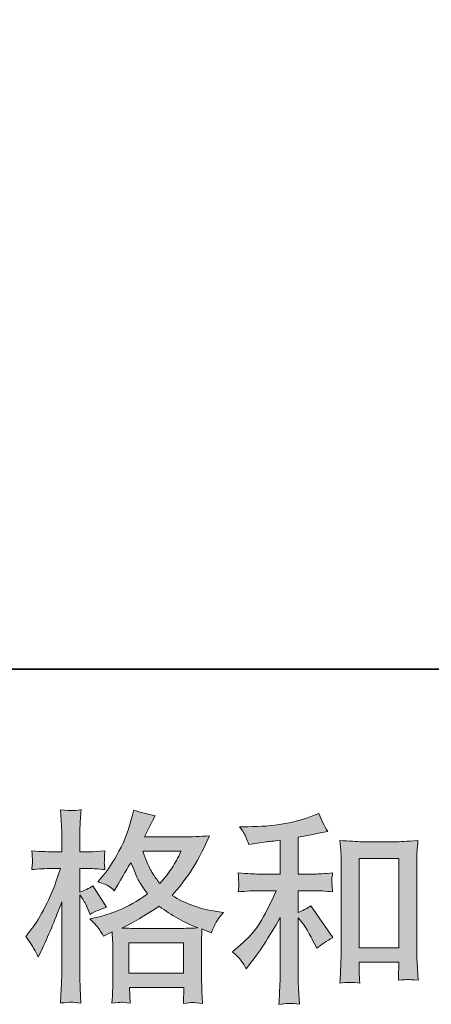
# Model space of a CAD drawing. Units: inches. Extents: x -499 to 485, y -246 to 467.
# Drawn here: x -180 to -133, y -246 to -133 of the extents above; entities that cross this region are included whole.
import ezdxf

# ---------------------------------------------------------------- set-up
doc = ezdxf.new("R2010")
doc.units = ezdxf.units.IN
doc.header["$MEASUREMENT"] = 0
doc.layers.add('图层 1', color=7, linetype='Continuous')

msp = doc.modelspace()

# ---------------------------------------------------------------- hatches: boundary and pattern name
at = {"layer": '图层 1'}
h = msp.add_hatch(color=7, dxfattribs=at)
h.dxf.hatch_style = 2
h.paths.add_polyline_path([(-167.62, -239.12), (-161.34, -239.12), (-161.34, -242.61), (-167.62, -242.61)])
edge = h.paths.add_edge_path()
edge.add_spline(control_points=[(-178.45, -239.85), (-178.32, -240.1), (-178.17, -240.42), (-178.01, -240.79), (-178.01, -240.79), (-177.51, -239.73), (-177.51, -239.73), (-176.69, -238.02), (-175.95, -236.25), (-175.29, -234.43), (-175.29, -234.43), (-175.29, -242.29), (-175.29, -242.29), (-175.29, -242.89), (-175.3, -243.46), (-175.33, -244), (-175.37, -244.54), (-175.4, -245.22), (-175.45, -246.03), (-174.82, -245.99), (-174.4, -245.95), (-174.2, -245.95), (-174, -245.94), (-173.63, -245.98), (-173.09, -246.05), (-173.09, -246.05), (-173.18, -244.28), (-173.18, -244.28), (-173.21, -243.74), (-173.22, -243.08), (-173.22, -242.31), (-173.22, -242.31), (-173.22, -233.63), (-173.22, -233.63), (-173.22, -233.63), (-172.88, -234.13), (-172.88, -234.13), (-172.76, -234.33), (-172.65, -234.52), (-172.55, -234.69), (-172.55, -234.69), (-172.28, -235.34), (-172.28, -235.34), (-172.28, -235.34), (-172.05, -235.87), (-172.05, -235.87), (-171.46, -235.53), (-170.83, -235.26), (-170.15, -235.06), (-170.15, -235.06), (-171.72, -232.59), (-171.72, -232.59), (-172.2, -232.91), (-172.7, -233.16), (-173.22, -233.33), (-173.22, -233.33), (-173.22, -230.62), (-173.22, -230.62), (-173.22, -230.62), (-172.21, -230.62), (-172.21, -230.62), (-171.68, -230.62), (-171.06, -230.66), (-170.34, -230.74), (-170.34, -230.74), (-170.41, -230.09), (-170.41, -230.09), (-170.42, -230.09), (-170.42, -229.96), (-170.41, -229.7), (-170.41, -229.7), (-170.41, -229.29), (-170.41, -229.29), (-170.41, -229.14), (-170.38, -228.91), (-170.34, -228.6), (-170.34, -228.6), (-171.38, -228.67), (-171.38, -228.67), (-171.9, -228.71), (-172.17, -228.73), (-172.19, -228.71), (-172.19, -228.71), (-173.22, -228.69), (-173.22, -228.69), (-173.22, -228.69), (-173.22, -227.33), (-173.22, -227.33), (-173.22, -226.6), (-173.22, -226.05), (-173.2, -225.66), (-173.19, -225.28), (-173.14, -224.68), (-173.06, -223.86), (-173.57, -223.95), (-173.93, -223.99), (-174.11, -223.98), (-174.31, -223.98), (-174.75, -223.95), (-175.45, -223.88), (-175.45, -223.88), (-175.31, -225.71), (-175.31, -225.71), (-175.3, -225.88), (-175.29, -226.38), (-175.29, -227.21), (-175.29, -227.21), (-175.29, -228.71), (-175.29, -228.71), (-175.29, -228.71), (-176.37, -228.71), (-176.37, -228.71), (-176.68, -228.71), (-177.47, -228.67), (-178.73, -228.6), (-178.68, -229.18), (-178.66, -229.52), (-178.65, -229.64), (-178.65, -229.76), (-178.65, -229.91), (-178.66, -230.07), (-178.68, -230.23), (-178.7, -230.45), (-178.73, -230.74), (-177.95, -230.66), (-177.16, -230.62), (-176.37, -230.62), (-176.37, -230.62), (-175.45, -230.62), (-175.45, -230.62), (-175.45, -230.62), (-175.96, -232.15), (-175.96, -232.15), (-176.21, -232.92), (-176.61, -233.86), (-177.18, -234.97), (-177.75, -236.09), (-178.26, -236.94), (-178.71, -237.51), (-178.71, -237.51), (-179.4, -238.41), (-179.4, -238.41), (-178.91, -239.12), (-178.59, -239.59), (-178.45, -239.85)], knot_values=[0, 0, 0, 0, 1, 1, 1, 2, 2, 2, 3, 3, 3, 4, 4, 4, 5, 5, 5, 6, 6, 6, 7, 7, 7, 8, 8, 8, 9, 9, 9, 10, 10, 10, 11, 11, 11, 12, 12, 12, 13, 13, 13, 14, 14, 14, 15, 15, 15, 16, 16, 16, 17, 17, 17, 18, 18, 18, 19, 19, 19, 20, 20, 20, 21, 21, 21, 22, 22, 22, 23, 23, 23, 24, 24, 24, 25, 25, 25, 26, 26, 26, 27, 27, 27, 28, 28, 28, 29, 29, 29, 30, 30, 30, 31, 31, 31, 32, 32, 32, 33, 33, 33, 34, 34, 34, 35, 35, 35, 36, 36, 36, 37, 37, 37, 38, 38, 38, 39, 39, 39, 40, 40, 40, 41, 41, 41, 42, 42, 42, 43, 43, 43, 44, 44, 44, 45, 45, 45, 46, 46, 46, 47, 47, 47, 48, 48, 48, 48], degree=3, periodic=0)
edge = h.paths.add_edge_path()
edge.add_spline(control_points=[(-170.98, -237.59), (-170.85, -237.79), (-170.68, -238.05), (-170.5, -238.38), (-170.5, -238.38), (-169.51, -237.87), (-169.51, -237.87), (-169.51, -237.87), (-169.46, -238.89), (-169.46, -238.89), (-169.44, -239.21), (-169.44, -239.52), (-169.44, -239.81), (-169.44, -239.81), (-169.44, -243.36), (-169.44, -243.36), (-169.44, -243.91), (-169.44, -244.35), (-169.46, -244.68), (-169.47, -245), (-169.51, -245.45), (-169.55, -246.04), (-168.97, -245.99), (-168.61, -245.96), (-168.48, -245.95), (-168.35, -245.95), (-168, -245.98), (-167.45, -246.04), (-167.45, -246.04), (-167.54, -244.24), (-167.54, -244.24), (-167.54, -244.24), (-161.31, -244.24), (-161.31, -244.24), (-161.31, -244.24), (-161.36, -246.09), (-161.36, -246.09), (-160.88, -246.01), (-160.53, -245.97), (-160.31, -245.98), (-160.1, -245.99), (-159.71, -246.02), (-159.16, -246.09), (-159.16, -246.09), (-159.23, -244.7), (-159.23, -244.7), (-159.26, -244.08), (-159.27, -243.64), (-159.27, -243.36), (-159.27, -243.36), (-159.27, -239.95), (-159.27, -239.95), (-159.27, -239.27), (-159.27, -238.85), (-159.27, -238.7), (-159.27, -238.55), (-159.26, -238.16), (-159.23, -237.55), (-159.23, -237.55), (-158.16, -238.01), (-158.16, -238.01), (-157.84, -237.25), (-157.61, -236.77), (-157.46, -236.54), (-157.32, -236.32), (-157.08, -236.03), (-156.75, -235.66), (-156.75, -235.66), (-157.54, -235.54), (-157.54, -235.54), (-159.47, -235.27), (-161.17, -234.65), (-162.65, -233.7), (-161.88, -232.83), (-161.18, -231.93), (-160.55, -230.98), (-159.91, -230.05), (-159.18, -228.67), (-158.35, -226.87), (-159.46, -226.95), (-160.46, -226.99), (-161.34, -226.99), (-161.34, -226.99), (-165.82, -226.99), (-165.82, -226.99), (-165.82, -226.99), (-165.52, -226.39), (-165.52, -226.39), (-165.52, -226.39), (-165.2, -225.76), (-165.2, -225.76), (-165.2, -225.76), (-164.9, -225.14), (-164.9, -225.14), (-164.9, -225.14), (-164.6, -224.59), (-164.6, -224.59), (-165.43, -224.4), (-166.25, -224.18), (-167.05, -223.92), (-167.05, -223.92), (-167.22, -224.61), (-167.22, -224.61), (-167.57, -226.07), (-168.08, -227.42), (-168.74, -228.64), (-169.41, -229.88), (-170.01, -230.8), (-170.55, -231.42), (-170.55, -231.42), (-171.17, -232.13), (-171.17, -232.13), (-170.51, -232.35), (-170.08, -232.52), (-169.9, -232.64), (-169.71, -232.76), (-169.51, -232.93), (-169.27, -233.16), (-169.27, -233.16), (-168.88, -232.5), (-168.88, -232.5), (-168, -231.01), (-167.5, -230.15), (-167.36, -229.91), (-166.97, -230.93), (-166.69, -231.59), (-166.53, -231.9), (-166.37, -232.21), (-166.01, -232.76), (-165.45, -233.53), (-166.66, -234.38), (-167.76, -235), (-168.74, -235.39), (-169.73, -235.78), (-170.42, -236.02), (-170.82, -236.1), (-170.82, -236.1), (-172.07, -236.38), (-172.07, -236.38), (-171.47, -236.99), (-171.11, -237.39), (-170.98, -237.59)], knot_values=[0, 0, 0, 0, 1, 1, 1, 2, 2, 2, 3, 3, 3, 4, 4, 4, 5, 5, 5, 6, 6, 6, 7, 7, 7, 8, 8, 8, 9, 9, 9, 10, 10, 10, 11, 11, 11, 12, 12, 12, 13, 13, 13, 14, 14, 14, 15, 15, 15, 16, 16, 16, 17, 17, 17, 18, 18, 18, 19, 19, 19, 20, 20, 20, 21, 21, 21, 22, 22, 22, 23, 23, 23, 24, 24, 24, 25, 25, 25, 26, 26, 26, 27, 27, 27, 28, 28, 28, 29, 29, 29, 30, 30, 30, 31, 31, 31, 32, 32, 32, 33, 33, 33, 34, 34, 34, 35, 35, 35, 36, 36, 36, 37, 37, 37, 38, 38, 38, 39, 39, 39, 40, 40, 40, 41, 41, 41, 42, 42, 42, 43, 43, 43, 44, 44, 44, 45, 45, 45, 46, 46, 46, 47, 47, 47, 47], degree=3, periodic=0)
edge = h.paths.add_edge_path()
edge.add_spline(control_points=[(-164.12, -234.95), (-162.71, -236), (-161.24, -236.82), (-159.7, -237.42), (-160.81, -237.47), (-161.5, -237.49), (-161.76, -237.49), (-161.76, -237.49), (-166.61, -237.49), (-166.61, -237.49), (-166.76, -237.49), (-167.01, -237.48), (-167.34, -237.48), (-167.67, -237.47), (-168.02, -237.46), (-168.39, -237.45), (-167.2, -236.86), (-165.78, -236.03), (-164.12, -234.95)], knot_values=[0, 0, 0, 0, 1, 1, 1, 2, 2, 2, 3, 3, 3, 4, 4, 4, 5, 5, 5, 6, 6, 6, 6], degree=3, periodic=0)
edge = h.paths.add_edge_path()
edge.add_spline(control_points=[(-161.6, -228.62), (-162, -229.41), (-162.35, -230.04), (-162.65, -230.52), (-162.95, -230.99), (-163.41, -231.6), (-164.05, -232.34), (-164.57, -231.66), (-164.94, -231.12), (-165.15, -230.7), (-165.37, -230.28), (-165.66, -229.59), (-166.01, -228.62), (-166.01, -228.62), (-161.6, -228.62), (-161.6, -228.62)], knot_values=[0, 0, 0, 0, 1, 1, 1, 2, 2, 2, 3, 3, 3, 4, 4, 4, 5, 5, 5, 5], degree=3, periodic=0)
h = msp.add_hatch(color=7, dxfattribs=at)
h.dxf.hatch_style = 2
edge = h.paths.add_edge_path()
edge.add_spline(control_points=[(-154.73, -241.2), (-154.54, -241.47), (-154.36, -241.77), (-154.17, -242.1), (-154.17, -242.1), (-153.78, -241.61), (-153.78, -241.61), (-152.72, -240.3), (-151.55, -238.52), (-150.27, -236.25), (-150.27, -236.25), (-150.27, -242.19), (-150.27, -242.19), (-150.27, -243.05), (-150.28, -243.71), (-150.31, -244.16), (-150.33, -244.61), (-150.36, -245.29), (-150.41, -246.19), (-149.68, -246.08), (-148.89, -246.07), (-148.04, -246.16), (-148.04, -246.16), (-148.16, -244.43), (-148.16, -244.43), (-148.19, -244.09), (-148.21, -243.37), (-148.21, -242.26), (-148.21, -242.26), (-148.21, -236.28), (-148.21, -236.28), (-148.21, -236.28), (-147.7, -236.9), (-147.7, -236.9), (-147.47, -237.19), (-147.28, -237.46), (-147.14, -237.71), (-147, -237.95), (-146.73, -238.47), (-146.33, -239.26), (-146.33, -239.26), (-146.08, -239.76), (-146.08, -239.76), (-145.54, -239.32), (-144.93, -238.91), (-144.23, -238.54), (-144.23, -238.54), (-146.75, -234.89), (-146.75, -234.89), (-147.24, -235.21), (-147.73, -235.47), (-148.21, -235.67), (-148.21, -235.67), (-148.21, -233.16), (-148.21, -233.16), (-148.21, -233.16), (-146.36, -233.16), (-146.36, -233.16), (-145.77, -233.16), (-145.08, -233.2), (-144.28, -233.3), (-144.28, -233.3), (-144.32, -232.59), (-144.32, -232.59), (-144.32, -232.59), (-144.35, -232.23), (-144.35, -232.23), (-144.36, -232.14), (-144.36, -232.01), (-144.35, -231.83), (-144.33, -231.66), (-144.3, -231.42), (-144.26, -231.11), (-145.18, -231.2), (-145.89, -231.25), (-146.38, -231.25), (-146.38, -231.25), (-148.21, -231.25), (-148.21, -231.25), (-148.21, -231.25), (-148.21, -227.02), (-148.21, -227.02), (-148.21, -227.02), (-146.91, -226.79), (-146.91, -226.79), (-146.91, -226.79), (-145.69, -226.53), (-145.69, -226.53), (-145.69, -226.53), (-144.81, -226.37), (-144.81, -226.37), (-145.21, -225.74), (-145.55, -225.05), (-145.83, -224.29), (-145.83, -224.29), (-146.57, -224.59), (-146.57, -224.59), (-148.57, -225.41), (-151.04, -225.82), (-153.99, -225.82), (-153.99, -225.82), (-154.94, -225.82), (-154.94, -225.82), (-154.55, -226.31), (-154.3, -226.7), (-154.2, -226.98), (-154.09, -227.27), (-153.98, -227.57), (-153.87, -227.87), (-153.87, -227.87), (-153.37, -227.8), (-153.37, -227.8), (-153.37, -227.8), (-151.89, -227.57), (-151.89, -227.57), (-151.53, -227.53), (-150.99, -227.46), (-150.27, -227.37), (-150.27, -227.37), (-150.27, -231.25), (-150.27, -231.25), (-150.27, -231.25), (-152.79, -231.25), (-152.79, -231.25), (-153.2, -231.25), (-153.97, -231.2), (-155.07, -231.11), (-155.03, -231.82), (-155.01, -232.23), (-155, -232.32), (-154.99, -232.4), (-154.99, -232.52), (-155.01, -232.67), (-155.02, -232.82), (-155.04, -233.03), (-155.07, -233.3), (-154.14, -233.2), (-153.37, -233.16), (-152.79, -233.16), (-152.79, -233.16), (-150.71, -233.16), (-150.71, -233.16), (-151.25, -234.36), (-151.81, -235.48), (-152.39, -236.53), (-152.96, -237.58), (-153.95, -238.68), (-155.35, -239.83), (-155.35, -239.83), (-155.74, -240.16), (-155.74, -240.16), (-155.25, -240.57), (-154.91, -240.92), (-154.73, -241.2)], knot_values=[0, 0, 0, 0, 1, 1, 1, 2, 2, 2, 3, 3, 3, 4, 4, 4, 5, 5, 5, 6, 6, 6, 7, 7, 7, 8, 8, 8, 9, 9, 9, 10, 10, 10, 11, 11, 11, 12, 12, 12, 13, 13, 13, 14, 14, 14, 15, 15, 15, 16, 16, 16, 17, 17, 17, 18, 18, 18, 19, 19, 19, 20, 20, 20, 21, 21, 21, 22, 22, 22, 23, 23, 23, 24, 24, 24, 25, 25, 25, 26, 26, 26, 27, 27, 27, 28, 28, 28, 29, 29, 29, 30, 30, 30, 31, 31, 31, 32, 32, 32, 33, 33, 33, 34, 34, 34, 35, 35, 35, 36, 36, 36, 37, 37, 37, 38, 38, 38, 39, 39, 39, 40, 40, 40, 41, 41, 41, 42, 42, 42, 43, 43, 43, 44, 44, 44, 45, 45, 45, 46, 46, 46, 47, 47, 47, 48, 48, 48, 49, 49, 49, 50, 50, 50, 51, 51, 51, 51], degree=3, periodic=0)
edge = h.paths.add_edge_path()
edge.add_spline(control_points=[(-143.42, -227.41), (-143.42, -227.41), (-143.32, -228.52), (-143.32, -228.52), (-143.29, -228.88), (-143.28, -229.26), (-143.28, -229.66), (-143.28, -229.66), (-143.28, -239.61), (-143.28, -239.61), (-143.28, -240.38), (-143.29, -241.02), (-143.32, -241.52), (-143.34, -242.02), (-143.37, -242.77), (-143.42, -243.75), (-142.65, -243.66), (-141.89, -243.66), (-141.14, -243.75), (-141.19, -243.23), (-141.21, -242.82), (-141.21, -242.53), (-141.21, -242.53), (-141.21, -241.35), (-141.21, -241.35), (-141.21, -241.35), (-136.69, -241.35), (-136.69, -241.35), (-136.69, -241.35), (-136.69, -242.14), (-136.69, -242.14), (-136.69, -242.23), (-136.69, -242.39), (-136.71, -242.62), (-136.72, -242.85), (-136.73, -243.12), (-136.73, -243.43), (-136.12, -243.37), (-135.76, -243.34), (-135.65, -243.34), (-135.53, -243.35), (-135.12, -243.38), (-134.44, -243.43), (-134.44, -243.43), (-134.58, -241.44), (-134.58, -241.44), (-134.61, -241.06), (-134.62, -240.38), (-134.62, -239.42), (-134.62, -239.42), (-134.62, -229.57), (-134.62, -229.57), (-134.62, -229.28), (-134.61, -228.96), (-134.59, -228.63), (-134.57, -228.3), (-134.53, -227.89), (-134.48, -227.41), (-135.83, -227.5), (-136.65, -227.55), (-136.94, -227.55), (-136.94, -227.55), (-140.96, -227.55), (-140.96, -227.55), (-141.17, -227.55), (-141.51, -227.53), (-141.97, -227.5), (-142.42, -227.47), (-142.91, -227.44), (-143.42, -227.41)], knot_values=[0, 0, 0, 0, 1, 1, 1, 2, 2, 2, 3, 3, 3, 4, 4, 4, 5, 5, 5, 6, 6, 6, 7, 7, 7, 8, 8, 8, 9, 9, 9, 10, 10, 10, 11, 11, 11, 12, 12, 12, 13, 13, 13, 14, 14, 14, 15, 15, 15, 16, 16, 16, 17, 17, 17, 18, 18, 18, 19, 19, 19, 20, 20, 20, 21, 21, 21, 22, 22, 22, 23, 23, 23, 23], degree=3, periodic=0)
h.paths.add_polyline_path([(-141.21, -229.46), (-136.69, -229.46), (-136.69, -239.72), (-141.21, -239.72)])

# ---------------------------------------------------------------- linework, layer by layer
at = {"layer": '图层 1', "color": 7, "lineweight": 35}
msp.add_lwpolyline([(484.78, -207.77), (-498.72, -207.77), (-498.72, 429.27), (484.78, 429.27), (484.78, -207.77)], dxfattribs=at)
at = {"layer": '图层 1', "color": 7, "lineweight": 0}
for points in [[(-141.21, -229.46), (-136.69, -229.46), (-136.69, -239.72), (-141.21, -239.72), (-141.21, -229.46)], [(-167.62, -239.12), (-161.34, -239.12), (-161.34, -242.61), (-167.62, -242.61), (-167.62, -239.12)]]:
    msp.add_lwpolyline(points, dxfattribs=at)
for points, knots in [([(-178.45, -239.85), (-178.32, -240.1), (-178.17, -240.42), (-178.01, -240.79), (-178.01, -240.79), (-177.51, -239.73), (-177.51, -239.73), (-176.69, -238.02), (-175.95, -236.25), (-175.29, -234.43), (-175.29, -234.43), (-175.29, -242.29), (-175.29, -242.29), (-175.29, -242.89), (-175.3, -243.46), (-175.33, -244), (-175.37, -244.54), (-175.4, -245.22), (-175.45, -246.03), (-174.82, -245.99), (-174.4, -245.95), (-174.2, -245.95), (-174, -245.94), (-173.63, -245.98), (-173.09, -246.05), (-173.09, -246.05), (-173.18, -244.28), (-173.18, -244.28), (-173.21, -243.74), (-173.22, -243.08), (-173.22, -242.31), (-173.22, -242.31), (-173.22, -233.63), (-173.22, -233.63), (-173.22, -233.63), (-172.88, -234.13), (-172.88, -234.13), (-172.76, -234.33), (-172.65, -234.52), (-172.55, -234.69), (-172.55, -234.69), (-172.28, -235.34), (-172.28, -235.34), (-172.28, -235.34), (-172.05, -235.87), (-172.05, -235.87), (-171.46, -235.53), (-170.83, -235.26), (-170.15, -235.06), (-170.15, -235.06), (-171.72, -232.59), (-171.72, -232.59), (-172.2, -232.91), (-172.7, -233.16), (-173.22, -233.33), (-173.22, -233.33), (-173.22, -230.62), (-173.22, -230.62), (-173.22, -230.62), (-172.21, -230.62), (-172.21, -230.62), (-171.68, -230.62), (-171.06, -230.66), (-170.34, -230.74), (-170.34, -230.74), (-170.41, -230.09), (-170.41, -230.09), (-170.42, -230.09), (-170.42, -229.96), (-170.41, -229.7), (-170.41, -229.7), (-170.41, -229.29), (-170.41, -229.29), (-170.41, -229.14), (-170.38, -228.91), (-170.34, -228.6), (-170.34, -228.6), (-171.38, -228.67), (-171.38, -228.67), (-171.9, -228.71), (-172.17, -228.73), (-172.19, -228.71), (-172.19, -228.71), (-173.22, -228.69), (-173.22, -228.69), (-173.22, -228.69), (-173.22, -227.33), (-173.22, -227.33), (-173.22, -226.6), (-173.22, -226.05), (-173.2, -225.66), (-173.19, -225.28), (-173.14, -224.68), (-173.06, -223.86), (-173.57, -223.95), (-173.93, -223.99), (-174.11, -223.98), (-174.31, -223.98), (-174.75, -223.95), (-175.45, -223.88), (-175.45, -223.88), (-175.31, -225.71), (-175.31, -225.71), (-175.3, -225.88), (-175.29, -226.38), (-175.29, -227.21), (-175.29, -227.21), (-175.29, -228.71), (-175.29, -228.71), (-175.29, -228.71), (-176.37, -228.71), (-176.37, -228.71), (-176.68, -228.71), (-177.47, -228.67), (-178.73, -228.6), (-178.68, -229.18), (-178.66, -229.52), (-178.65, -229.64), (-178.65, -229.76), (-178.65, -229.91), (-178.66, -230.07), (-178.68, -230.23), (-178.7, -230.45), (-178.73, -230.74), (-177.95, -230.66), (-177.16, -230.62), (-176.37, -230.62), (-176.37, -230.62), (-175.45, -230.62), (-175.45, -230.62), (-175.45, -230.62), (-175.96, -232.15), (-175.96, -232.15), (-176.21, -232.92), (-176.61, -233.86), (-177.18, -234.97), (-177.75, -236.09), (-178.26, -236.94), (-178.71, -237.51), (-178.71, -237.51), (-179.4, -238.41), (-179.4, -238.41), (-178.91, -239.12), (-178.59, -239.59), (-178.45, -239.85)], [0, 0, 0, 0, 1, 1, 1, 2, 2, 2, 3, 3, 3, 4, 4, 4, 5, 5, 5, 6, 6, 6, 7, 7, 7, 8, 8, 8, 9, 9, 9, 10, 10, 10, 11, 11, 11, 12, 12, 12, 13, 13, 13, 14, 14, 14, 15, 15, 15, 16, 16, 16, 17, 17, 17, 18, 18, 18, 19, 19, 19, 20, 20, 20, 21, 21, 21, 22, 22, 22, 23, 23, 23, 24, 24, 24, 25, 25, 25, 26, 26, 26, 27, 27, 27, 28, 28, 28, 29, 29, 29, 30, 30, 30, 31, 31, 31, 32, 32, 32, 33, 33, 33, 34, 34, 34, 35, 35, 35, 36, 36, 36, 37, 37, 37, 38, 38, 38, 39, 39, 39, 40, 40, 40, 41, 41, 41, 42, 42, 42, 43, 43, 43, 44, 44, 44, 45, 45, 45, 46, 46, 46, 47, 47, 47, 48, 48, 48, 48]), ([(-170.98, -237.59), (-170.85, -237.79), (-170.68, -238.05), (-170.5, -238.38), (-170.5, -238.38), (-169.51, -237.87), (-169.51, -237.87), (-169.51, -237.87), (-169.46, -238.89), (-169.46, -238.89), (-169.44, -239.21), (-169.44, -239.52), (-169.44, -239.81), (-169.44, -239.81), (-169.44, -243.36), (-169.44, -243.36), (-169.44, -243.91), (-169.44, -244.35), (-169.46, -244.68), (-169.47, -245), (-169.51, -245.45), (-169.55, -246.04), (-168.97, -245.99), (-168.61, -245.96), (-168.48, -245.95), (-168.35, -245.95), (-168, -245.98), (-167.45, -246.04), (-167.45, -246.04), (-167.54, -244.24), (-167.54, -244.24), (-167.54, -244.24), (-161.31, -244.24), (-161.31, -244.24), (-161.31, -244.24), (-161.36, -246.09), (-161.36, -246.09), (-160.88, -246.01), (-160.53, -245.97), (-160.31, -245.98), (-160.1, -245.99), (-159.71, -246.02), (-159.16, -246.09), (-159.16, -246.09), (-159.23, -244.7), (-159.23, -244.7), (-159.26, -244.08), (-159.27, -243.64), (-159.27, -243.36), (-159.27, -243.36), (-159.27, -239.95), (-159.27, -239.95), (-159.27, -239.27), (-159.27, -238.85), (-159.27, -238.7), (-159.27, -238.55), (-159.26, -238.16), (-159.23, -237.55), (-159.23, -237.55), (-158.16, -238.01), (-158.16, -238.01), (-157.84, -237.25), (-157.61, -236.77), (-157.46, -236.54), (-157.32, -236.32), (-157.08, -236.03), (-156.75, -235.66), (-156.75, -235.66), (-157.54, -235.54), (-157.54, -235.54), (-159.47, -235.27), (-161.17, -234.65), (-162.65, -233.7), (-161.88, -232.83), (-161.18, -231.93), (-160.55, -230.98), (-159.91, -230.05), (-159.18, -228.67), (-158.35, -226.87), (-159.46, -226.95), (-160.46, -226.99), (-161.34, -226.99), (-161.34, -226.99), (-165.82, -226.99), (-165.82, -226.99), (-165.82, -226.99), (-165.52, -226.39), (-165.52, -226.39), (-165.52, -226.39), (-165.2, -225.76), (-165.2, -225.76), (-165.2, -225.76), (-164.9, -225.14), (-164.9, -225.14), (-164.9, -225.14), (-164.6, -224.59), (-164.6, -224.59), (-165.43, -224.4), (-166.25, -224.18), (-167.05, -223.92), (-167.05, -223.92), (-167.22, -224.61), (-167.22, -224.61), (-167.57, -226.07), (-168.08, -227.42), (-168.74, -228.64), (-169.41, -229.88), (-170.01, -230.8), (-170.55, -231.42), (-170.55, -231.42), (-171.17, -232.13), (-171.17, -232.13), (-170.51, -232.35), (-170.08, -232.52), (-169.9, -232.64), (-169.71, -232.76), (-169.51, -232.93), (-169.27, -233.16), (-169.27, -233.16), (-168.88, -232.5), (-168.88, -232.5), (-168, -231.01), (-167.5, -230.15), (-167.36, -229.91), (-166.97, -230.93), (-166.69, -231.59), (-166.53, -231.9), (-166.37, -232.21), (-166.01, -232.76), (-165.45, -233.53), (-166.66, -234.38), (-167.76, -235), (-168.74, -235.39), (-169.73, -235.78), (-170.42, -236.02), (-170.82, -236.1), (-170.82, -236.1), (-172.07, -236.38), (-172.07, -236.38), (-171.47, -236.99), (-171.11, -237.39), (-170.98, -237.59)], [0, 0, 0, 0, 1, 1, 1, 2, 2, 2, 3, 3, 3, 4, 4, 4, 5, 5, 5, 6, 6, 6, 7, 7, 7, 8, 8, 8, 9, 9, 9, 10, 10, 10, 11, 11, 11, 12, 12, 12, 13, 13, 13, 14, 14, 14, 15, 15, 15, 16, 16, 16, 17, 17, 17, 18, 18, 18, 19, 19, 19, 20, 20, 20, 21, 21, 21, 22, 22, 22, 23, 23, 23, 24, 24, 24, 25, 25, 25, 26, 26, 26, 27, 27, 27, 28, 28, 28, 29, 29, 29, 30, 30, 30, 31, 31, 31, 32, 32, 32, 33, 33, 33, 34, 34, 34, 35, 35, 35, 36, 36, 36, 37, 37, 37, 38, 38, 38, 39, 39, 39, 40, 40, 40, 41, 41, 41, 42, 42, 42, 43, 43, 43, 44, 44, 44, 45, 45, 45, 46, 46, 46, 47, 47, 47, 47]), ([(-154.73, -241.2), (-154.54, -241.47), (-154.36, -241.77), (-154.17, -242.1), (-154.17, -242.1), (-153.78, -241.61), (-153.78, -241.61), (-152.72, -240.3), (-151.55, -238.52), (-150.27, -236.25), (-150.27, -236.25), (-150.27, -242.19), (-150.27, -242.19), (-150.27, -243.05), (-150.28, -243.71), (-150.31, -244.16), (-150.33, -244.61), (-150.36, -245.29), (-150.41, -246.19), (-149.68, -246.08), (-148.89, -246.07), (-148.04, -246.16), (-148.04, -246.16), (-148.16, -244.43), (-148.16, -244.43), (-148.19, -244.09), (-148.21, -243.37), (-148.21, -242.26), (-148.21, -242.26), (-148.21, -236.28), (-148.21, -236.28), (-148.21, -236.28), (-147.7, -236.9), (-147.7, -236.9), (-147.47, -237.19), (-147.28, -237.46), (-147.14, -237.71), (-147, -237.95), (-146.73, -238.47), (-146.33, -239.26), (-146.33, -239.26), (-146.08, -239.76), (-146.08, -239.76), (-145.54, -239.32), (-144.93, -238.91), (-144.23, -238.54), (-144.23, -238.54), (-146.75, -234.89), (-146.75, -234.89), (-147.24, -235.21), (-147.73, -235.47), (-148.21, -235.67), (-148.21, -235.67), (-148.21, -233.16), (-148.21, -233.16), (-148.21, -233.16), (-146.36, -233.16), (-146.36, -233.16), (-145.77, -233.16), (-145.08, -233.2), (-144.28, -233.3), (-144.28, -233.3), (-144.32, -232.59), (-144.32, -232.59), (-144.32, -232.59), (-144.35, -232.23), (-144.35, -232.23), (-144.36, -232.14), (-144.36, -232.01), (-144.35, -231.83), (-144.33, -231.66), (-144.3, -231.42), (-144.26, -231.11), (-145.18, -231.2), (-145.89, -231.25), (-146.38, -231.25), (-146.38, -231.25), (-148.21, -231.25), (-148.21, -231.25), (-148.21, -231.25), (-148.21, -227.02), (-148.21, -227.02), (-148.21, -227.02), (-146.91, -226.79), (-146.91, -226.79), (-146.91, -226.79), (-145.69, -226.53), (-145.69, -226.53), (-145.69, -226.53), (-144.81, -226.37), (-144.81, -226.37), (-145.21, -225.74), (-145.55, -225.05), (-145.83, -224.29), (-145.83, -224.29), (-146.57, -224.59), (-146.57, -224.59), (-148.57, -225.41), (-151.04, -225.82), (-153.99, -225.82), (-153.99, -225.82), (-154.94, -225.82), (-154.94, -225.82), (-154.55, -226.31), (-154.3, -226.7), (-154.2, -226.98), (-154.09, -227.27), (-153.98, -227.57), (-153.87, -227.87), (-153.87, -227.87), (-153.37, -227.8), (-153.37, -227.8), (-153.37, -227.8), (-151.89, -227.57), (-151.89, -227.57), (-151.53, -227.53), (-150.99, -227.46), (-150.27, -227.37), (-150.27, -227.37), (-150.27, -231.25), (-150.27, -231.25), (-150.27, -231.25), (-152.79, -231.25), (-152.79, -231.25), (-153.2, -231.25), (-153.97, -231.2), (-155.07, -231.11), (-155.03, -231.82), (-155.01, -232.23), (-155, -232.32), (-154.99, -232.4), (-154.99, -232.52), (-155.01, -232.67), (-155.02, -232.82), (-155.04, -233.03), (-155.07, -233.3), (-154.14, -233.2), (-153.37, -233.16), (-152.79, -233.16), (-152.79, -233.16), (-150.71, -233.16), (-150.71, -233.16), (-151.25, -234.36), (-151.81, -235.48), (-152.39, -236.53), (-152.96, -237.58), (-153.95, -238.68), (-155.35, -239.83), (-155.35, -239.83), (-155.74, -240.16), (-155.74, -240.16), (-155.25, -240.57), (-154.91, -240.92), (-154.73, -241.2)], [0, 0, 0, 0, 1, 1, 1, 2, 2, 2, 3, 3, 3, 4, 4, 4, 5, 5, 5, 6, 6, 6, 7, 7, 7, 8, 8, 8, 9, 9, 9, 10, 10, 10, 11, 11, 11, 12, 12, 12, 13, 13, 13, 14, 14, 14, 15, 15, 15, 16, 16, 16, 17, 17, 17, 18, 18, 18, 19, 19, 19, 20, 20, 20, 21, 21, 21, 22, 22, 22, 23, 23, 23, 24, 24, 24, 25, 25, 25, 26, 26, 26, 27, 27, 27, 28, 28, 28, 29, 29, 29, 30, 30, 30, 31, 31, 31, 32, 32, 32, 33, 33, 33, 34, 34, 34, 35, 35, 35, 36, 36, 36, 37, 37, 37, 38, 38, 38, 39, 39, 39, 40, 40, 40, 41, 41, 41, 42, 42, 42, 43, 43, 43, 44, 44, 44, 45, 45, 45, 46, 46, 46, 47, 47, 47, 48, 48, 48, 49, 49, 49, 50, 50, 50, 51, 51, 51, 51]), ([(-143.42, -227.41), (-143.42, -227.41), (-143.32, -228.52), (-143.32, -228.52), (-143.29, -228.88), (-143.28, -229.26), (-143.28, -229.66), (-143.28, -229.66), (-143.28, -239.61), (-143.28, -239.61), (-143.28, -240.38), (-143.29, -241.02), (-143.32, -241.52), (-143.34, -242.02), (-143.37, -242.77), (-143.42, -243.75), (-142.65, -243.66), (-141.89, -243.66), (-141.14, -243.75), (-141.19, -243.23), (-141.21, -242.82), (-141.21, -242.53), (-141.21, -242.53), (-141.21, -241.35), (-141.21, -241.35), (-141.21, -241.35), (-136.69, -241.35), (-136.69, -241.35), (-136.69, -241.35), (-136.69, -242.14), (-136.69, -242.14), (-136.69, -242.23), (-136.69, -242.39), (-136.71, -242.62), (-136.72, -242.85), (-136.73, -243.12), (-136.73, -243.43), (-136.12, -243.37), (-135.76, -243.34), (-135.65, -243.34), (-135.53, -243.35), (-135.12, -243.38), (-134.44, -243.43), (-134.44, -243.43), (-134.58, -241.44), (-134.58, -241.44), (-134.61, -241.06), (-134.62, -240.38), (-134.62, -239.42), (-134.62, -239.42), (-134.62, -229.57), (-134.62, -229.57), (-134.62, -229.28), (-134.61, -228.96), (-134.59, -228.63), (-134.57, -228.3), (-134.53, -227.89), (-134.48, -227.41), (-135.83, -227.5), (-136.65, -227.55), (-136.94, -227.55), (-136.94, -227.55), (-140.96, -227.55), (-140.96, -227.55), (-141.17, -227.55), (-141.51, -227.53), (-141.97, -227.5), (-142.42, -227.47), (-142.91, -227.44), (-143.42, -227.41)], [0, 0, 0, 0, 1, 1, 1, 2, 2, 2, 3, 3, 3, 4, 4, 4, 5, 5, 5, 6, 6, 6, 7, 7, 7, 8, 8, 8, 9, 9, 9, 10, 10, 10, 11, 11, 11, 12, 12, 12, 13, 13, 13, 14, 14, 14, 15, 15, 15, 16, 16, 16, 17, 17, 17, 18, 18, 18, 19, 19, 19, 20, 20, 20, 21, 21, 21, 22, 22, 22, 23, 23, 23, 23]), ([(-161.6, -228.62), (-162, -229.41), (-162.35, -230.04), (-162.65, -230.52), (-162.95, -230.99), (-163.41, -231.6), (-164.05, -232.34), (-164.57, -231.66), (-164.94, -231.12), (-165.15, -230.7), (-165.37, -230.28), (-165.66, -229.59), (-166.01, -228.62), (-166.01, -228.62), (-161.6, -228.62), (-161.6, -228.62)], [0, 0, 0, 0, 1, 1, 1, 2, 2, 2, 3, 3, 3, 4, 4, 4, 5, 5, 5, 5]), ([(-164.12, -234.95), (-162.71, -236), (-161.24, -236.82), (-159.7, -237.42), (-160.81, -237.47), (-161.5, -237.49), (-161.76, -237.49), (-161.76, -237.49), (-166.61, -237.49), (-166.61, -237.49), (-166.76, -237.49), (-167.01, -237.48), (-167.34, -237.48), (-167.67, -237.47), (-168.02, -237.46), (-168.39, -237.45), (-167.2, -236.86), (-165.78, -236.03), (-164.12, -234.95)], [0, 0, 0, 0, 1, 1, 1, 2, 2, 2, 3, 3, 3, 4, 4, 4, 5, 5, 5, 6, 6, 6, 6])]:
    msp.add_open_spline(points, degree=3, knots=knots, dxfattribs=at)

doc.saveas('drawing.dxf')
